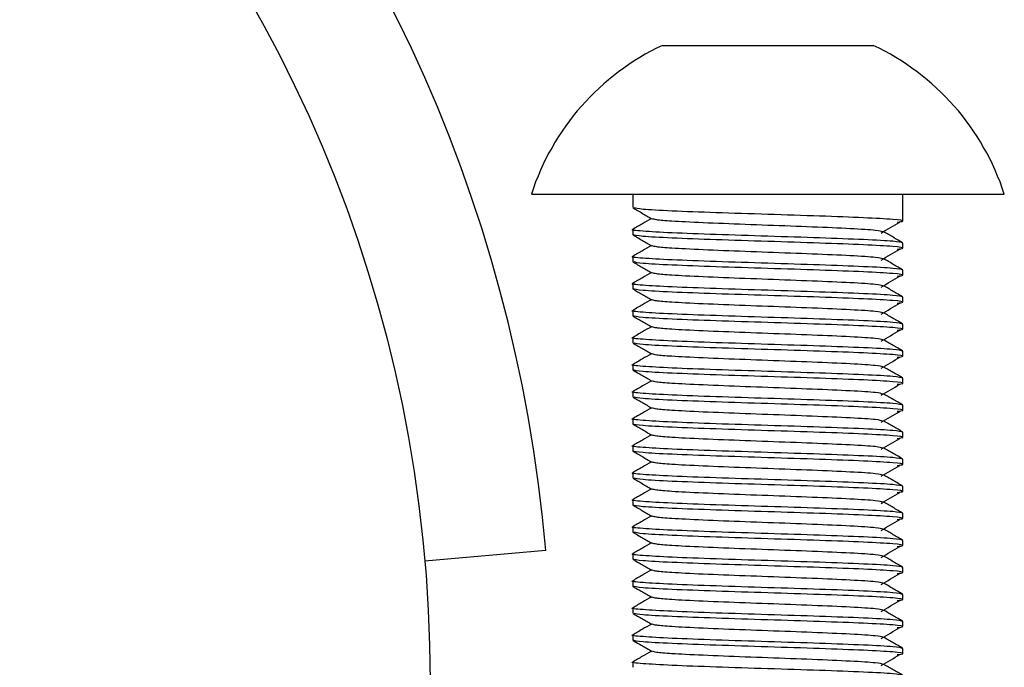
# Model space of a CAD drawing. Units: millimetres. Extents: x 15 to 415, y 5 to 292.
# Drawn here: x 84 to 85, y 190 to 191 of the extents above; entities that cross this region are included whole.
import ezdxf

# ---------------------------------------------------------------- set-up
doc = ezdxf.new("R2010")
doc.units = ezdxf.units.MM

msp = doc.modelspace()

# ---------------------------------------------------------------- linework, layer by layer
at = {"color": 7, "linetype": 'Continuous', "lineweight": 25}
for p, q in [((84.68846, 190.87176), (84.69891, 190.87176)), ((84.69891, 190.87176), (84.76646, 190.87176)), ((84.76646, 190.87176), (84.83401, 190.87176)), ((84.83401, 190.87176), (84.84446, 190.87176)), ((84.59146, 190.76176), (84.76646, 190.76176)), ((84.66646, 190.76176), (84.66646, 190.75176)), ((84.76646, 190.76176), (84.94146, 190.76176)), ((84.86646, 190.7456), (84.86646, 190.76176)), ((84.86646, 190.74176), (84.86646, 190.7456)), ((84.66646, 190.7356), (84.66646, 190.73176)), ((84.86646, 190.72176), (84.86646, 190.7256)), ((84.66646, 190.7156), (84.66646, 190.71176)), ((84.86646, 190.70176), (84.86646, 190.7056)), ((84.66646, 190.6956), (84.66646, 190.69176)), ((84.86646, 190.68176), (84.86646, 190.6856)), ((84.66646, 190.6756), (84.66646, 190.67176)), ((84.86646, 190.66176), (84.86646, 190.6656)), ((84.66646, 190.6556), (84.66646, 190.65176)), ((84.86646, 190.64176), (84.86646, 190.6456)), ((84.66646, 190.6356), (84.66646, 190.63176)), ((84.86646, 190.62176), (84.86646, 190.6256)), ((84.66646, 190.6156), (84.66646, 190.61176)), ((84.86646, 190.60176), (84.86646, 190.6056)), ((84.66646, 190.5956), (84.66646, 190.59176)), ((84.86646, 190.58176), (84.86646, 190.5856)), ((84.66646, 190.5756), (84.66646, 190.57176)), ((84.86646, 190.56176), (84.86646, 190.5656)), ((84.66646, 190.5556), (84.66646, 190.55176)), ((84.86646, 190.54176), (84.86646, 190.5456)), ((84.66646, 190.5356), (84.66646, 190.53176)), ((84.86646, 190.52176), (84.86646, 190.5256)), ((84.66646, 190.5156), (84.66646, 190.51176)), ((84.86646, 190.50176), (84.86646, 190.5056)), ((84.60225, 190.49816), (84.5126, 190.49031)), ((84.66646, 190.4956), (84.66646, 190.49176)), ((84.86646, 190.48176), (84.86646, 190.4856)), ((84.66646, 190.4756), (84.66646, 190.47176)), ((84.86646, 190.46176), (84.86646, 190.4656)), ((84.66646, 190.4556), (84.66646, 190.45176)), ((84.86646, 190.44176), (84.86646, 190.4456)), ((84.66646, 190.4356), (84.66646, 190.43176)), ((84.86646, 190.42176), (84.86646, 190.4256)), ((84.66646, 190.4156), (84.66646, 190.41176))]:
    msp.add_line(p, q, dxfattribs=at)
msp.add_circle((83.50046, 190.40176), 1.016, dxfattribs=at)
for centre, radius, start, end in [((83.50046, 190.40176), 1.106, 5, 84), ((84.76646, 190.70521), 0.18391, 115.095, 162.09213), ((84.76646, 190.70521), 0.18391, 17.90787, 64.905)]:
    msp.add_arc(centre, radius, start, end, dxfattribs=at)
for points, knots in [([(84.6666, 190.7516), (84.66894, 190.75025), (84.67361, 190.74755), (84.67828, 190.74484), (84.68062, 190.74349)], [0, 0, 0, 0, 0.500045, 1, 1, 1, 1]), ([(84.86227, 190.74107), (84.8641, 190.7413), (84.86925, 190.74195), (84.86081, 190.74301), (84.83914, 190.74426), (84.80569, 190.74551), (84.76649, 190.74676), (84.72713, 190.74801), (84.69416, 190.74926), (84.67179, 190.75045), (84.66886, 190.75123), (84.6675, 190.75159)], [0, 0, 0, 0, 0.065521, 0.184349, 0.303177, 0.422005, 0.540832, 0.65966, 0.778488, 0.897316, 1, 1, 1, 1]), ([(84.6803, 190.74368), (84.67807, 190.74239), (84.67351, 190.73975), (84.66895, 190.73711), (84.66661, 190.73576)], [0, 0, 0, 0, 0.4878243, 1, 1, 1, 1]), ([(84.85147, 190.73387), (84.85032, 190.73422), (84.8478, 190.73499), (84.82863, 190.73618), (84.80029, 190.73743), (84.76644, 190.73868), (84.73272, 190.73992), (84.70897, 190.74097), (84.693, 190.74187), (84.68326, 190.74268), (84.68183, 190.74325), (84.6812, 190.74349)], [0, 0, 0, 0, 0.110115, 0.239874, 0.369633, 0.499392, 0.629151, 0.75891, 0.821013, 0.920842, 1, 1, 1, 1]), ([(84.85039, 190.73299), (84.85268, 190.73434), (84.85726, 190.73704), (84.86185, 190.73974), (84.86414, 190.74108)], [0, 0, 0, 0, 0.499992, 1, 1, 1, 1]), ([(84.86646, 190.7256), (84.86496, 190.72601), (84.86195, 190.72685), (84.83883, 190.7281), (84.80578, 190.72935), (84.76643, 190.7306), (84.72727, 190.73185), (84.69366, 190.7331), (84.67259, 190.73435), (84.66392, 190.73524), (84.66714, 190.73571), (84.66753, 190.73577)], [0, 0, 0, 0, 0.12284, 0.245681, 0.368521, 0.491362, 0.614202, 0.737042, 0.859883, 0.982723, 1, 1, 1, 1]), ([(84.86227, 190.72107), (84.8641, 190.7213), (84.86925, 190.72195), (84.86081, 190.72301), (84.83913, 190.72426), (84.80569, 190.72551), (84.76648, 190.72676), (84.72715, 190.72801), (84.6941, 190.72926), (84.67097, 190.73051), (84.66797, 190.73134), (84.66646, 190.73176)], [0, 0, 0, 0, 0.06448, 0.18142, 0.29836, 0.4153, 0.53224, 0.64918, 0.76612, 0.88306, 1, 1, 1, 1]), ([(84.6666, 190.7316), (84.66894, 190.73025), (84.67361, 190.72755), (84.67828, 190.72484), (84.68062, 190.72349)], [0, 0, 0, 0, 0.500045, 1, 1, 1, 1]), ([(84.86632, 190.72576), (84.86398, 190.72711), (84.8593, 190.72981), (84.85463, 190.73252), (84.85229, 190.73387)], [0, 0, 0, 0, 0.500046, 1, 1, 1, 1]), ([(84.6803, 190.72368), (84.67807, 190.72239), (84.67351, 190.71975), (84.66895, 190.71711), (84.66661, 190.71576)], [0, 0, 0, 0, 0.4878243, 1, 1, 1, 1]), ([(84.85147, 190.71387), (84.85032, 190.71422), (84.8478, 190.71499), (84.82863, 190.71618), (84.80029, 190.71743), (84.76644, 190.71868), (84.73272, 190.71992), (84.70897, 190.72097), (84.693, 190.72187), (84.68326, 190.72268), (84.68183, 190.72325), (84.6812, 190.72349)], [0, 0, 0, 0, 0.110115, 0.239874, 0.369633, 0.499392, 0.629151, 0.75891, 0.821013, 0.920842, 1, 1, 1, 1]), ([(84.86646, 190.7056), (84.86496, 190.70601), (84.86195, 190.70685), (84.83883, 190.7081), (84.80578, 190.70935), (84.76643, 190.7106), (84.72727, 190.71185), (84.69366, 190.7131), (84.67259, 190.71435), (84.66392, 190.71524), (84.66714, 190.71571), (84.66753, 190.71577)], [0, 0, 0, 0, 0.12284, 0.245681, 0.368521, 0.491362, 0.614202, 0.737042, 0.859883, 0.982723, 1, 1, 1, 1]), ([(84.85039, 190.71299), (84.85268, 190.71434), (84.85726, 190.71704), (84.86185, 190.71974), (84.86414, 190.72108)], [0, 0, 0, 0, 0.499992, 1, 1, 1, 1]), ([(84.6666, 190.7116), (84.66894, 190.71025), (84.67361, 190.70755), (84.67828, 190.70484), (84.68062, 190.70349)], [0, 0, 0, 0, 0.500045, 1, 1, 1, 1]), ([(84.86227, 190.70107), (84.8641, 190.7013), (84.86925, 190.70195), (84.86081, 190.70301), (84.83914, 190.70426), (84.80569, 190.70551), (84.76649, 190.70676), (84.72713, 190.70801), (84.69416, 190.70926), (84.67179, 190.71045), (84.66886, 190.71123), (84.6675, 190.71159)], [0, 0, 0, 0, 0.065521, 0.184349, 0.303177, 0.422005, 0.540832, 0.65966, 0.778488, 0.897316, 1, 1, 1, 1]), ([(84.86632, 190.70576), (84.86398, 190.70711), (84.8593, 190.70981), (84.85463, 190.71252), (84.85229, 190.71387)], [0, 0, 0, 0, 0.500046, 1, 1, 1, 1]), ([(84.6803, 190.70368), (84.67807, 190.70239), (84.67351, 190.69975), (84.66895, 190.69711), (84.66661, 190.69576)], [0, 0, 0, 0, 0.4878243, 1, 1, 1, 1]), ([(84.85147, 190.69387), (84.85032, 190.69422), (84.8478, 190.69499), (84.82863, 190.69618), (84.80029, 190.69743), (84.76644, 190.69868), (84.73272, 190.69992), (84.70897, 190.70097), (84.693, 190.70187), (84.68326, 190.70268), (84.68183, 190.70325), (84.6812, 190.70349)], [0, 0, 0, 0, 0.110115, 0.239874, 0.369633, 0.499392, 0.629151, 0.75891, 0.821013, 0.920842, 1, 1, 1, 1]), ([(84.85039, 190.69299), (84.85268, 190.69434), (84.85726, 190.69704), (84.86185, 190.69974), (84.86414, 190.70108)], [0, 0, 0, 0, 0.499992, 1, 1, 1, 1]), ([(84.86646, 190.6856), (84.86496, 190.68601), (84.86195, 190.68685), (84.83883, 190.6881), (84.80578, 190.68935), (84.76643, 190.6906), (84.72727, 190.69185), (84.69366, 190.6931), (84.67259, 190.69435), (84.66392, 190.69524), (84.66714, 190.69571), (84.66753, 190.69577)], [0, 0, 0, 0, 0.12284, 0.245681, 0.368521, 0.491362, 0.614202, 0.737042, 0.859883, 0.982723, 1, 1, 1, 1]), ([(84.86632, 190.68576), (84.86398, 190.68711), (84.8593, 190.68981), (84.85463, 190.69252), (84.85229, 190.69387)], [0, 0, 0, 0, 0.500046, 1, 1, 1, 1]), ([(84.86227, 190.68107), (84.8641, 190.6813), (84.86925, 190.68195), (84.86081, 190.68301), (84.83913, 190.68426), (84.80569, 190.68551), (84.76648, 190.68676), (84.72715, 190.68801), (84.6941, 190.68926), (84.67097, 190.69051), (84.66797, 190.69134), (84.66646, 190.69176)], [0, 0, 0, 0, 0.06448, 0.18142, 0.29836, 0.4153, 0.53224, 0.64918, 0.76612, 0.88306, 1, 1, 1, 1]), ([(84.6666, 190.6916), (84.66894, 190.69025), (84.67361, 190.68755), (84.67828, 190.68484), (84.68062, 190.68349)], [0, 0, 0, 0, 0.500045, 1, 1, 1, 1]), ([(84.6803, 190.68368), (84.67807, 190.68239), (84.67351, 190.67975), (84.66895, 190.67711), (84.66661, 190.67576)], [0, 0, 0, 0, 0.487824, 1, 1, 1, 1]), ([(84.85147, 190.67387), (84.85032, 190.67422), (84.8478, 190.67499), (84.82863, 190.67618), (84.80029, 190.67743), (84.76644, 190.67868), (84.73272, 190.67992), (84.70897, 190.68097), (84.693, 190.68187), (84.68326, 190.68268), (84.68183, 190.68325), (84.6812, 190.68349)], [0, 0, 0, 0, 0.110115, 0.239874, 0.369633, 0.499392, 0.629151, 0.75891, 0.821013, 0.920842, 1, 1, 1, 1]), ([(84.85039, 190.67299), (84.85268, 190.67434), (84.85726, 190.67704), (84.86185, 190.67974), (84.86414, 190.68108)], [0, 0, 0, 0, 0.4999917, 1, 1, 1, 1]), ([(84.86646, 190.6656), (84.86496, 190.66601), (84.86195, 190.66685), (84.83883, 190.6681), (84.80578, 190.66935), (84.76643, 190.6706), (84.72727, 190.67185), (84.69366, 190.6731), (84.67259, 190.67435), (84.66392, 190.67524), (84.66714, 190.67571), (84.66753, 190.67577)], [0, 0, 0, 0, 0.12284, 0.245681, 0.368521, 0.491362, 0.614202, 0.737042, 0.859883, 0.982723, 1, 1, 1, 1]), ([(84.86227, 190.66107), (84.8641, 190.6613), (84.86925, 190.66195), (84.86081, 190.66301), (84.83913, 190.66426), (84.80569, 190.66551), (84.76648, 190.66676), (84.72715, 190.66801), (84.6941, 190.66926), (84.67097, 190.67051), (84.66797, 190.67134), (84.66646, 190.67176)], [0, 0, 0, 0, 0.06448, 0.18142, 0.29836, 0.4153, 0.53224, 0.64918, 0.76612, 0.88306, 1, 1, 1, 1]), ([(84.6666, 190.6716), (84.66894, 190.67025), (84.67361, 190.66755), (84.67828, 190.66484), (84.68062, 190.66349)], [0, 0, 0, 0, 0.500045, 1, 1, 1, 1]), ([(84.86632, 190.66576), (84.86398, 190.66711), (84.8593, 190.66981), (84.85463, 190.67252), (84.85229, 190.67387)], [0, 0, 0, 0, 0.500046, 1, 1, 1, 1]), ([(84.6803, 190.66368), (84.67807, 190.66239), (84.67351, 190.65975), (84.66895, 190.65711), (84.66661, 190.65576)], [0, 0, 0, 0, 0.4878243, 1, 1, 1, 1]), ([(84.85147, 190.65387), (84.85032, 190.65422), (84.8478, 190.65499), (84.82863, 190.65618), (84.80029, 190.65743), (84.76644, 190.65868), (84.73272, 190.65992), (84.70897, 190.66097), (84.693, 190.66187), (84.68326, 190.66268), (84.68183, 190.66325), (84.6812, 190.66349)], [0, 0, 0, 0, 0.110115, 0.239874, 0.369633, 0.499392, 0.629151, 0.75891, 0.821013, 0.920842, 1, 1, 1, 1]), ([(84.85039, 190.65299), (84.85268, 190.65434), (84.85726, 190.65704), (84.86185, 190.65974), (84.86414, 190.66108)], [0, 0, 0, 0, 0.499992, 1, 1, 1, 1]), ([(84.86646, 190.6456), (84.86496, 190.64601), (84.86195, 190.64685), (84.83883, 190.6481), (84.80578, 190.64935), (84.76643, 190.6506), (84.72727, 190.65185), (84.69366, 190.6531), (84.67259, 190.65435), (84.66392, 190.65524), (84.66714, 190.65571), (84.66753, 190.65577)], [0, 0, 0, 0, 0.12284, 0.245681, 0.368521, 0.491362, 0.614202, 0.737042, 0.859883, 0.982723, 1, 1, 1, 1]), ([(84.6666, 190.6516), (84.66894, 190.65025), (84.67361, 190.64755), (84.67828, 190.64484), (84.68062, 190.64349)], [0, 0, 0, 0, 0.5000447, 1, 1, 1, 1]), ([(84.86227, 190.64107), (84.8641, 190.6413), (84.86925, 190.64195), (84.86081, 190.64301), (84.83914, 190.64426), (84.80569, 190.64551), (84.76649, 190.64676), (84.72713, 190.64801), (84.69416, 190.64926), (84.67179, 190.65045), (84.66886, 190.65123), (84.6675, 190.65159)], [0, 0, 0, 0, 0.065521, 0.184349, 0.303177, 0.422005, 0.540832, 0.65966, 0.778488, 0.897316, 1, 1, 1, 1]), ([(84.86632, 190.64576), (84.86398, 190.64711), (84.8593, 190.64981), (84.85463, 190.65252), (84.85229, 190.65387)], [0, 0, 0, 0, 0.500046, 1, 1, 1, 1]), ([(84.6803, 190.64368), (84.67807, 190.64239), (84.67351, 190.63975), (84.66895, 190.63711), (84.66661, 190.63576)], [0, 0, 0, 0, 0.487824, 1, 1, 1, 1]), ([(84.85147, 190.63387), (84.85032, 190.63422), (84.8478, 190.63499), (84.82863, 190.63618), (84.80029, 190.63743), (84.76644, 190.63868), (84.73272, 190.63992), (84.70897, 190.64097), (84.693, 190.64187), (84.68326, 190.64268), (84.68183, 190.64325), (84.6812, 190.64349)], [0, 0, 0, 0, 0.110115, 0.239874, 0.369633, 0.499392, 0.629151, 0.75891, 0.821013, 0.920842, 1, 1, 1, 1]), ([(84.86646, 190.6256), (84.86496, 190.62601), (84.86195, 190.62685), (84.83883, 190.6281), (84.80578, 190.62935), (84.76643, 190.6306), (84.72727, 190.63185), (84.69366, 190.6331), (84.67259, 190.63435), (84.66392, 190.63524), (84.66714, 190.63571), (84.66753, 190.63577)], [0, 0, 0, 0, 0.12284, 0.245681, 0.368521, 0.491362, 0.614202, 0.737042, 0.859883, 0.982723, 1, 1, 1, 1]), ([(84.85039, 190.63299), (84.85268, 190.63434), (84.85726, 190.63704), (84.86185, 190.63974), (84.86414, 190.64108)], [0, 0, 0, 0, 0.499992, 1, 1, 1, 1]), ([(84.86227, 190.62107), (84.8641, 190.6213), (84.86925, 190.62195), (84.86081, 190.62301), (84.83913, 190.62426), (84.80569, 190.62551), (84.76648, 190.62676), (84.72715, 190.62801), (84.6941, 190.62926), (84.67097, 190.63051), (84.66797, 190.63134), (84.66646, 190.63176)], [0, 0, 0, 0, 0.06448, 0.18142, 0.29836, 0.4153, 0.53224, 0.64918, 0.76612, 0.88306, 1, 1, 1, 1]), ([(84.6666, 190.6316), (84.66894, 190.63025), (84.67361, 190.62755), (84.67828, 190.62484), (84.68062, 190.62349)], [0, 0, 0, 0, 0.500045, 1, 1, 1, 1]), ([(84.86632, 190.62576), (84.86398, 190.62711), (84.8593, 190.62981), (84.85463, 190.63252), (84.85229, 190.63387)], [0, 0, 0, 0, 0.500046, 1, 1, 1, 1]), ([(84.6803, 190.62368), (84.67807, 190.62239), (84.67351, 190.61975), (84.66895, 190.61711), (84.66661, 190.61576)], [0, 0, 0, 0, 0.487824, 1, 1, 1, 1]), ([(84.85147, 190.61387), (84.85032, 190.61422), (84.8478, 190.61499), (84.82863, 190.61618), (84.80029, 190.61743), (84.76644, 190.61868), (84.73272, 190.61992), (84.70897, 190.62097), (84.693, 190.62187), (84.68326, 190.62268), (84.68183, 190.62325), (84.6812, 190.62349)], [0, 0, 0, 0, 0.110115, 0.239874, 0.369633, 0.499392, 0.629151, 0.75891, 0.821013, 0.920842, 1, 1, 1, 1]), ([(84.85039, 190.61299), (84.85268, 190.61434), (84.85726, 190.61704), (84.86185, 190.61974), (84.86414, 190.62108)], [0, 0, 0, 0, 0.4999917, 1, 1, 1, 1]), ([(84.86646, 190.6056), (84.86496, 190.60601), (84.86195, 190.60685), (84.83883, 190.6081), (84.80578, 190.60935), (84.76643, 190.6106), (84.72727, 190.61185), (84.69366, 190.6131), (84.67259, 190.61435), (84.66392, 190.61524), (84.66714, 190.61571), (84.66753, 190.61577)], [0, 0, 0, 0, 0.12284, 0.245681, 0.368521, 0.491362, 0.614202, 0.737042, 0.859883, 0.982723, 1, 1, 1, 1]), ([(84.86632, 190.60576), (84.86398, 190.60711), (84.8593, 190.60981), (84.85463, 190.61252), (84.85229, 190.61387)], [0, 0, 0, 0, 0.500046, 1, 1, 1, 1]), ([(84.6666, 190.6116), (84.66894, 190.61025), (84.67361, 190.60755), (84.67828, 190.60484), (84.68062, 190.60349)], [0, 0, 0, 0, 0.500045, 1, 1, 1, 1]), ([(84.86227, 190.60107), (84.8641, 190.6013), (84.86925, 190.60195), (84.86081, 190.60301), (84.83914, 190.60426), (84.80569, 190.60551), (84.76649, 190.60676), (84.72713, 190.60801), (84.69416, 190.60926), (84.67179, 190.61045), (84.66886, 190.61123), (84.6675, 190.61159)], [0, 0, 0, 0, 0.065521, 0.184349, 0.303177, 0.422005, 0.540832, 0.65966, 0.778488, 0.897316, 1, 1, 1, 1]), ([(84.6803, 190.60368), (84.67807, 190.60239), (84.67351, 190.59975), (84.66895, 190.59711), (84.66661, 190.59576)], [0, 0, 0, 0, 0.4878243, 1, 1, 1, 1]), ([(84.85147, 190.59387), (84.85032, 190.59422), (84.8478, 190.59499), (84.82863, 190.59618), (84.80029, 190.59743), (84.76644, 190.59868), (84.73272, 190.59992), (84.70897, 190.60097), (84.693, 190.60187), (84.68326, 190.60268), (84.68183, 190.60325), (84.6812, 190.60349)], [0, 0, 0, 0, 0.110115, 0.239874, 0.369633, 0.499392, 0.629151, 0.75891, 0.821013, 0.920842, 1, 1, 1, 1]), ([(84.85039, 190.59299), (84.85268, 190.59434), (84.85726, 190.59704), (84.86185, 190.59974), (84.86414, 190.60108)], [0, 0, 0, 0, 0.499992, 1, 1, 1, 1]), ([(84.86646, 190.5856), (84.86496, 190.58601), (84.86195, 190.58685), (84.83883, 190.5881), (84.80578, 190.58935), (84.76643, 190.5906), (84.72727, 190.59185), (84.69366, 190.5931), (84.67259, 190.59435), (84.66392, 190.59524), (84.66714, 190.59571), (84.66753, 190.59577)], [0, 0, 0, 0, 0.12284, 0.245681, 0.368521, 0.491362, 0.614202, 0.737042, 0.859883, 0.982723, 1, 1, 1, 1]), ([(84.86227, 190.58107), (84.8641, 190.5813), (84.86925, 190.58195), (84.86081, 190.58301), (84.83913, 190.58426), (84.80569, 190.58551), (84.76648, 190.58676), (84.72715, 190.58801), (84.6941, 190.58926), (84.67097, 190.59051), (84.66797, 190.59134), (84.66646, 190.59176)], [0, 0, 0, 0, 0.06448, 0.18142, 0.29836, 0.4153, 0.53224, 0.64918, 0.76612, 0.88306, 1, 1, 1, 1]), ([(84.6666, 190.5916), (84.66894, 190.59025), (84.67361, 190.58755), (84.67828, 190.58484), (84.68062, 190.58349)], [0, 0, 0, 0, 0.5000447, 1, 1, 1, 1]), ([(84.86632, 190.58576), (84.86398, 190.58711), (84.8593, 190.58981), (84.85463, 190.59252), (84.85229, 190.59387)], [0, 0, 0, 0, 0.500046, 1, 1, 1, 1]), ([(84.6803, 190.58368), (84.67807, 190.58239), (84.67351, 190.57975), (84.66895, 190.57711), (84.66661, 190.57576)], [0, 0, 0, 0, 0.487824, 1, 1, 1, 1]), ([(84.85147, 190.57387), (84.85032, 190.57422), (84.8478, 190.57499), (84.82863, 190.57618), (84.80029, 190.57743), (84.76644, 190.57868), (84.73272, 190.57992), (84.70897, 190.58097), (84.693, 190.58187), (84.68326, 190.58268), (84.68183, 190.58325), (84.6812, 190.58349)], [0, 0, 0, 0, 0.110115, 0.239874, 0.369633, 0.499392, 0.629151, 0.75891, 0.821013, 0.920842, 1, 1, 1, 1]), ([(84.85039, 190.57299), (84.85268, 190.57434), (84.85726, 190.57704), (84.86185, 190.57974), (84.86414, 190.58108)], [0, 0, 0, 0, 0.4999917, 1, 1, 1, 1]), ([(84.86646, 190.5656), (84.86496, 190.56601), (84.86195, 190.56685), (84.83883, 190.5681), (84.80578, 190.56935), (84.76643, 190.5706), (84.72727, 190.57185), (84.69366, 190.5731), (84.67259, 190.57435), (84.66392, 190.57524), (84.66714, 190.57571), (84.66753, 190.57577)], [0, 0, 0, 0, 0.12284, 0.245681, 0.368521, 0.491362, 0.614202, 0.737042, 0.859883, 0.982723, 1, 1, 1, 1]), ([(84.86227, 190.56107), (84.8641, 190.5613), (84.86925, 190.56195), (84.86081, 190.56301), (84.83913, 190.56426), (84.80569, 190.56551), (84.76648, 190.56676), (84.72715, 190.56801), (84.6941, 190.56926), (84.67097, 190.57051), (84.66797, 190.57134), (84.66646, 190.57176)], [0, 0, 0, 0, 0.06448, 0.18142, 0.29836, 0.4153, 0.53224, 0.64918, 0.76612, 0.88306, 1, 1, 1, 1]), ([(84.6666, 190.5716), (84.66894, 190.57025), (84.67361, 190.56755), (84.67828, 190.56484), (84.68062, 190.56349)], [0, 0, 0, 0, 0.500045, 1, 1, 1, 1]), ([(84.86632, 190.56576), (84.86398, 190.56711), (84.8593, 190.56981), (84.85463, 190.57252), (84.85229, 190.57387)], [0, 0, 0, 0, 0.500046, 1, 1, 1, 1]), ([(84.6803, 190.56368), (84.67807, 190.56239), (84.67351, 190.55975), (84.66895, 190.55711), (84.66661, 190.55576)], [0, 0, 0, 0, 0.487824, 1, 1, 1, 1]), ([(84.85147, 190.55387), (84.85032, 190.55422), (84.8478, 190.55499), (84.82863, 190.55618), (84.80029, 190.55743), (84.76644, 190.55868), (84.73272, 190.55992), (84.70897, 190.56097), (84.693, 190.56187), (84.68326, 190.56268), (84.68183, 190.56325), (84.6812, 190.56349)], [0, 0, 0, 0, 0.1101153, 0.2398742, 0.3696331, 0.4993919, 0.6291508, 0.7589097, 0.8210134, 0.9208424, 1, 1, 1, 1]), ([(84.86646, 190.5456), (84.86496, 190.54601), (84.86195, 190.54685), (84.83883, 190.5481), (84.80578, 190.54935), (84.76643, 190.5506), (84.72727, 190.55185), (84.69366, 190.5531), (84.67259, 190.55435), (84.66392, 190.55524), (84.66714, 190.55571), (84.66753, 190.55577)], [0, 0, 0, 0, 0.12284, 0.245681, 0.368521, 0.491362, 0.614202, 0.737042, 0.859883, 0.982723, 1, 1, 1, 1]), ([(84.85039, 190.55299), (84.85268, 190.55434), (84.85726, 190.55704), (84.86185, 190.55974), (84.86414, 190.56108)], [0, 0, 0, 0, 0.499992, 1, 1, 1, 1]), ([(84.6666, 190.5516), (84.66894, 190.55025), (84.67361, 190.54755), (84.67828, 190.54484), (84.68062, 190.54349)], [0, 0, 0, 0, 0.5000447, 1, 1, 1, 1]), ([(84.86227, 190.54107), (84.8641, 190.5413), (84.86925, 190.54195), (84.86081, 190.54301), (84.83914, 190.54426), (84.80569, 190.54551), (84.76649, 190.54676), (84.72713, 190.54801), (84.69416, 190.54926), (84.67179, 190.55045), (84.66886, 190.55123), (84.6675, 190.55159)], [0, 0, 0, 0, 0.065521, 0.184349, 0.303177, 0.422005, 0.540832, 0.65966, 0.778488, 0.897316, 1, 1, 1, 1]), ([(84.86632, 190.54576), (84.86398, 190.54711), (84.8593, 190.54981), (84.85463, 190.55252), (84.85229, 190.55387)], [0, 0, 0, 0, 0.500046, 1, 1, 1, 1]), ([(84.6803, 190.54368), (84.67807, 190.54239), (84.67351, 190.53975), (84.66895, 190.53711), (84.66661, 190.53576)], [0, 0, 0, 0, 0.487824, 1, 1, 1, 1]), ([(84.85147, 190.53387), (84.85032, 190.53422), (84.8478, 190.53499), (84.82863, 190.53618), (84.80029, 190.53743), (84.76644, 190.53868), (84.73272, 190.53992), (84.70897, 190.54097), (84.693, 190.54187), (84.68326, 190.54268), (84.68183, 190.54325), (84.6812, 190.54349)], [0, 0, 0, 0, 0.110115, 0.239874, 0.369633, 0.499392, 0.629151, 0.75891, 0.821013, 0.920842, 1, 1, 1, 1]), ([(84.85039, 190.53299), (84.85268, 190.53434), (84.85726, 190.53704), (84.86185, 190.53974), (84.86414, 190.54108)], [0, 0, 0, 0, 0.499992, 1, 1, 1, 1]), ([(84.86646, 190.5256), (84.86496, 190.52601), (84.86195, 190.52685), (84.83883, 190.5281), (84.80578, 190.52935), (84.76643, 190.5306), (84.72727, 190.53185), (84.69366, 190.5331), (84.67259, 190.53435), (84.66392, 190.53524), (84.66714, 190.53571), (84.66753, 190.53577)], [0, 0, 0, 0, 0.12284, 0.245681, 0.368521, 0.491362, 0.614202, 0.737042, 0.859883, 0.982723, 1, 1, 1, 1]), ([(84.86632, 190.52576), (84.86398, 190.52711), (84.8593, 190.52981), (84.85463, 190.53252), (84.85229, 190.53387)], [0, 0, 0, 0, 0.500046, 1, 1, 1, 1]), ([(84.86227, 190.52107), (84.8641, 190.5213), (84.86925, 190.52195), (84.86081, 190.52301), (84.83913, 190.52426), (84.80569, 190.52551), (84.76648, 190.52676), (84.72715, 190.52801), (84.6941, 190.52926), (84.67097, 190.53051), (84.66797, 190.53134), (84.66646, 190.53176)], [0, 0, 0, 0, 0.06448, 0.18142, 0.29836, 0.4153, 0.53224, 0.64918, 0.76612, 0.88306, 1, 1, 1, 1]), ([(84.6666, 190.5316), (84.66894, 190.53025), (84.67361, 190.52755), (84.67828, 190.52484), (84.68062, 190.52349)], [0, 0, 0, 0, 0.500045, 1, 1, 1, 1]), ([(84.6803, 190.52368), (84.67807, 190.52239), (84.67351, 190.51975), (84.66895, 190.51711), (84.66661, 190.51576)], [0, 0, 0, 0, 0.4878243, 1, 1, 1, 1]), ([(84.85147, 190.51387), (84.85032, 190.51422), (84.8478, 190.51499), (84.82863, 190.51618), (84.80029, 190.51743), (84.76644, 190.51868), (84.73272, 190.51992), (84.70897, 190.52097), (84.693, 190.52187), (84.68326, 190.52268), (84.68183, 190.52325), (84.6812, 190.52349)], [0, 0, 0, 0, 0.110115, 0.239874, 0.369633, 0.499392, 0.629151, 0.75891, 0.821013, 0.920842, 1, 1, 1, 1]), ([(84.85039, 190.51299), (84.85268, 190.51434), (84.85726, 190.51704), (84.86185, 190.51974), (84.86414, 190.52108)], [0, 0, 0, 0, 0.499992, 1, 1, 1, 1]), ([(84.86646, 190.5056), (84.86496, 190.50601), (84.86195, 190.50685), (84.83883, 190.5081), (84.80578, 190.50935), (84.76643, 190.5106), (84.72727, 190.51185), (84.69366, 190.5131), (84.67259, 190.51435), (84.66392, 190.51524), (84.66714, 190.51571), (84.66753, 190.51577)], [0, 0, 0, 0, 0.12284, 0.245681, 0.368521, 0.491362, 0.614202, 0.737042, 0.859883, 0.982723, 1, 1, 1, 1]), ([(84.6666, 190.5116), (84.66894, 190.51025), (84.67361, 190.50755), (84.67828, 190.50484), (84.68062, 190.50349)], [0, 0, 0, 0, 0.500045, 1, 1, 1, 1]), ([(84.86227, 190.50107), (84.8641, 190.5013), (84.86925, 190.50195), (84.86081, 190.50301), (84.83914, 190.50426), (84.80569, 190.50551), (84.76649, 190.50676), (84.72713, 190.50801), (84.69416, 190.50926), (84.67179, 190.51045), (84.66886, 190.51123), (84.6675, 190.51159)], [0, 0, 0, 0, 0.065521, 0.184349, 0.303177, 0.422005, 0.540832, 0.65966, 0.778488, 0.897316, 1, 1, 1, 1]), ([(84.86632, 190.50576), (84.86398, 190.50711), (84.8593, 190.50981), (84.85463, 190.51252), (84.85229, 190.51387)], [0, 0, 0, 0, 0.500046, 1, 1, 1, 1]), ([(84.6803, 190.50368), (84.67807, 190.50239), (84.67351, 190.49975), (84.66895, 190.49711), (84.66661, 190.49576)], [0, 0, 0, 0, 0.4878243, 1, 1, 1, 1]), ([(84.85147, 190.49387), (84.85032, 190.49422), (84.8478, 190.49499), (84.82863, 190.49618), (84.80029, 190.49743), (84.76644, 190.49868), (84.73272, 190.49992), (84.70897, 190.50097), (84.693, 190.50187), (84.68326, 190.50268), (84.68183, 190.50325), (84.6812, 190.50349)], [0, 0, 0, 0, 0.110115, 0.239874, 0.369633, 0.499392, 0.629151, 0.75891, 0.821013, 0.920842, 1, 1, 1, 1]), ([(84.85039, 190.49299), (84.85268, 190.49434), (84.85726, 190.49704), (84.86185, 190.49974), (84.86414, 190.50108)], [0, 0, 0, 0, 0.499992, 1, 1, 1, 1]), ([(84.86646, 190.4856), (84.86496, 190.48601), (84.86195, 190.48685), (84.83883, 190.4881), (84.80578, 190.48935), (84.76643, 190.4906), (84.72727, 190.49185), (84.69366, 190.4931), (84.67259, 190.49435), (84.66392, 190.49524), (84.66714, 190.49571), (84.66753, 190.49577)], [0, 0, 0, 0, 0.12284, 0.245681, 0.368521, 0.491362, 0.614202, 0.737042, 0.859883, 0.982723, 1, 1, 1, 1]), ([(84.86227, 190.48107), (84.8641, 190.4813), (84.86925, 190.48195), (84.86081, 190.48301), (84.83913, 190.48426), (84.80569, 190.48551), (84.76648, 190.48676), (84.72715, 190.48801), (84.6941, 190.48926), (84.67097, 190.49051), (84.66797, 190.49134), (84.66646, 190.49176)], [0, 0, 0, 0, 0.06448, 0.18142, 0.29836, 0.4153, 0.53224, 0.64918, 0.76612, 0.88306, 1, 1, 1, 1]), ([(84.6666, 190.4916), (84.66894, 190.49025), (84.67361, 190.48755), (84.67828, 190.48484), (84.68062, 190.48349)], [0, 0, 0, 0, 0.5000447, 1, 1, 1, 1]), ([(84.86632, 190.48576), (84.86398, 190.48711), (84.8593, 190.48981), (84.85463, 190.49252), (84.85229, 190.49387)], [0, 0, 0, 0, 0.5000463, 1, 1, 1, 1]), ([(84.6803, 190.48368), (84.67807, 190.48239), (84.67351, 190.47975), (84.66895, 190.47711), (84.66661, 190.47576)], [0, 0, 0, 0, 0.487824, 1, 1, 1, 1]), ([(84.85147, 190.47387), (84.85032, 190.47422), (84.8478, 190.47499), (84.82863, 190.47618), (84.80029, 190.47743), (84.76644, 190.47868), (84.73272, 190.47992), (84.70897, 190.48097), (84.693, 190.48187), (84.68326, 190.48268), (84.68183, 190.48325), (84.6812, 190.48349)], [0, 0, 0, 0, 0.110115, 0.239874, 0.369633, 0.499392, 0.629151, 0.75891, 0.821013, 0.920842, 1, 1, 1, 1]), ([(84.86646, 190.4656), (84.86496, 190.46601), (84.86195, 190.46685), (84.83883, 190.4681), (84.80578, 190.46935), (84.76643, 190.4706), (84.72727, 190.47185), (84.69366, 190.4731), (84.67259, 190.47435), (84.66392, 190.47524), (84.66714, 190.47571), (84.66753, 190.47577)], [0, 0, 0, 0, 0.12284, 0.245681, 0.368521, 0.491362, 0.614202, 0.737042, 0.859883, 0.982723, 1, 1, 1, 1]), ([(84.85039, 190.47299), (84.85268, 190.47434), (84.85726, 190.47704), (84.86185, 190.47974), (84.86414, 190.48108)], [0, 0, 0, 0, 0.499992, 1, 1, 1, 1]), ([(84.86227, 190.46107), (84.8641, 190.4613), (84.86925, 190.46195), (84.86081, 190.46301), (84.83913, 190.46426), (84.80569, 190.46551), (84.76648, 190.46676), (84.72715, 190.46801), (84.6941, 190.46926), (84.67097, 190.47051), (84.66797, 190.47134), (84.66646, 190.47176)], [0, 0, 0, 0, 0.06448, 0.18142, 0.29836, 0.4153, 0.53224, 0.64918, 0.76612, 0.88306, 1, 1, 1, 1]), ([(84.6666, 190.4716), (84.66894, 190.47025), (84.67361, 190.46755), (84.67828, 190.46484), (84.68062, 190.46349)], [0, 0, 0, 0, 0.500045, 1, 1, 1, 1]), ([(84.86632, 190.46576), (84.86398, 190.46711), (84.8593, 190.46981), (84.85463, 190.47252), (84.85229, 190.47387)], [0, 0, 0, 0, 0.500046, 1, 1, 1, 1]), ([(84.6803, 190.46368), (84.67807, 190.46239), (84.67351, 190.45975), (84.66895, 190.45711), (84.66661, 190.45576)], [0, 0, 0, 0, 0.487824, 1, 1, 1, 1]), ([(84.85147, 190.45387), (84.85032, 190.45422), (84.8478, 190.45499), (84.82863, 190.45618), (84.80029, 190.45743), (84.76644, 190.45868), (84.73272, 190.45992), (84.70897, 190.46097), (84.693, 190.46187), (84.68326, 190.46268), (84.68183, 190.46325), (84.6812, 190.46349)], [0, 0, 0, 0, 0.1101153, 0.2398742, 0.3696331, 0.4993919, 0.6291508, 0.7589097, 0.8210134, 0.9208424, 1, 1, 1, 1]), ([(84.85039, 190.45299), (84.85268, 190.45434), (84.85726, 190.45704), (84.86185, 190.45974), (84.86414, 190.46108)], [0, 0, 0, 0, 0.499992, 1, 1, 1, 1]), ([(84.86646, 190.4456), (84.86496, 190.44601), (84.86195, 190.44685), (84.83883, 190.4481), (84.80578, 190.44935), (84.76643, 190.4506), (84.72727, 190.45185), (84.69366, 190.4531), (84.67259, 190.45435), (84.66392, 190.45524), (84.66714, 190.45571), (84.66753, 190.45577)], [0, 0, 0, 0, 0.12284, 0.245681, 0.368521, 0.491362, 0.614202, 0.737042, 0.859883, 0.982723, 1, 1, 1, 1]), ([(84.86632, 190.44576), (84.86398, 190.44711), (84.8593, 190.44981), (84.85463, 190.45252), (84.85229, 190.45387)], [0, 0, 0, 0, 0.500046, 1, 1, 1, 1]), ([(84.6666, 190.4516), (84.66894, 190.45025), (84.67361, 190.44755), (84.67828, 190.44484), (84.68062, 190.44349)], [0, 0, 0, 0, 0.500045, 1, 1, 1, 1]), ([(84.86227, 190.44107), (84.8641, 190.4413), (84.86925, 190.44195), (84.86081, 190.44301), (84.83914, 190.44426), (84.80569, 190.44551), (84.76649, 190.44676), (84.72713, 190.44801), (84.69416, 190.44926), (84.67179, 190.45045), (84.66886, 190.45123), (84.6675, 190.45159)], [0, 0, 0, 0, 0.065521, 0.184349, 0.303177, 0.422005, 0.540832, 0.65966, 0.778488, 0.897316, 1, 1, 1, 1]), ([(84.6803, 190.44368), (84.67807, 190.44239), (84.67351, 190.43975), (84.66895, 190.43711), (84.66661, 190.43576)], [0, 0, 0, 0, 0.487824, 1, 1, 1, 1]), ([(84.85147, 190.43387), (84.85032, 190.43422), (84.8478, 190.43499), (84.82863, 190.43618), (84.80029, 190.43743), (84.76644, 190.43868), (84.73272, 190.43992), (84.70897, 190.44097), (84.693, 190.44187), (84.68326, 190.44268), (84.68183, 190.44325), (84.6812, 190.44349)], [0, 0, 0, 0, 0.1101153, 0.2398742, 0.3696331, 0.4993919, 0.6291508, 0.7589097, 0.8210134, 0.9208424, 1, 1, 1, 1]), ([(84.85039, 190.43299), (84.85268, 190.43434), (84.85726, 190.43704), (84.86185, 190.43974), (84.86414, 190.44108)], [0, 0, 0, 0, 0.499992, 1, 1, 1, 1]), ([(84.86646, 190.4256), (84.86496, 190.42601), (84.86195, 190.42685), (84.83883, 190.4281), (84.80578, 190.42935), (84.76643, 190.4306), (84.72727, 190.43185), (84.69366, 190.4331), (84.67259, 190.43435), (84.66392, 190.43524), (84.66714, 190.43571), (84.66753, 190.43577)], [0, 0, 0, 0, 0.12284, 0.245681, 0.368521, 0.491362, 0.614202, 0.737042, 0.859883, 0.982723, 1, 1, 1, 1]), ([(84.86227, 190.42107), (84.8641, 190.4213), (84.86925, 190.42195), (84.86081, 190.42301), (84.83913, 190.42426), (84.80569, 190.42551), (84.76648, 190.42676), (84.72715, 190.42801), (84.6941, 190.42926), (84.67097, 190.43051), (84.66797, 190.43134), (84.66646, 190.43176)], [0, 0, 0, 0, 0.06448, 0.18142, 0.29836, 0.4153, 0.53224, 0.64918, 0.76612, 0.88306, 1, 1, 1, 1]), ([(84.6666, 190.4316), (84.66894, 190.43025), (84.67361, 190.42755), (84.67828, 190.42484), (84.68062, 190.42349)], [0, 0, 0, 0, 0.5000447, 1, 1, 1, 1]), ([(84.86632, 190.42576), (84.86398, 190.42711), (84.8593, 190.42981), (84.85463, 190.43252), (84.85229, 190.43387)], [0, 0, 0, 0, 0.5000463, 1, 1, 1, 1]), ([(84.6803, 190.42368), (84.67807, 190.42239), (84.67351, 190.41975), (84.66895, 190.41711), (84.66661, 190.41576)], [0, 0, 0, 0, 0.487824, 1, 1, 1, 1]), ([(84.85147, 190.41387), (84.85032, 190.41422), (84.8478, 190.41499), (84.82863, 190.41618), (84.80029, 190.41743), (84.76644, 190.41868), (84.73272, 190.41992), (84.70897, 190.42097), (84.693, 190.42187), (84.68326, 190.42268), (84.68183, 190.42325), (84.6812, 190.42349)], [0, 0, 0, 0, 0.1101153, 0.2398742, 0.3696331, 0.4993919, 0.6291508, 0.7589097, 0.8210134, 0.9208424, 1, 1, 1, 1]), ([(84.85039, 190.41299), (84.85268, 190.41434), (84.85726, 190.41704), (84.86185, 190.41974), (84.86414, 190.42108)], [0, 0, 0, 0, 0.499992, 1, 1, 1, 1]), ([(84.86646, 190.4056), (84.86496, 190.40601), (84.86195, 190.40685), (84.83883, 190.4081), (84.80578, 190.40935), (84.76643, 190.4106), (84.72727, 190.41185), (84.69366, 190.4131), (84.67259, 190.41435), (84.66392, 190.41524), (84.66714, 190.41571), (84.66753, 190.41577)], [0, 0, 0, 0, 0.12284, 0.245681, 0.368521, 0.491362, 0.614202, 0.737042, 0.859883, 0.982723, 1, 1, 1, 1]), ([(84.86632, 190.40576), (84.86398, 190.40711), (84.8593, 190.40981), (84.85463, 190.41252), (84.85229, 190.41387)], [0, 0, 0, 0, 0.500046, 1, 1, 1, 1])]:
    msp.add_open_spline(points, degree=3, knots=knots, dxfattribs=at)

doc.saveas('drawing.dxf')
